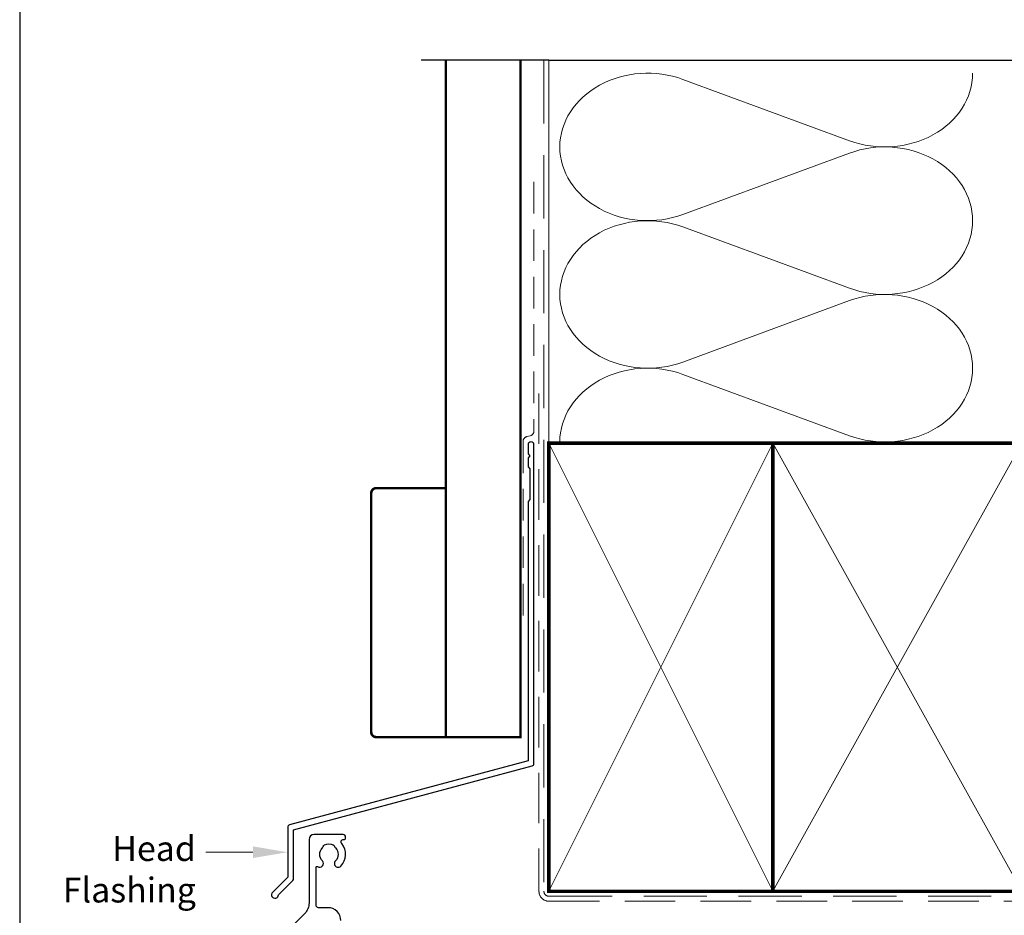
# Model space of a CAD drawing. Units: millimetres. Extents: x 19 to 1863, y -511 to 568.
# Drawn here: x 1136 to 1334, y 252 to 432 of the extents above; entities that cross this region are included whole.
import ezdxf

# ---------------------------------------------------------------- set-up
doc = ezdxf.new("R2010")
doc.units = ezdxf.units.MM
doc.header["$MEASUREMENT"] = 0
doc.linetypes.add('DASHED', pattern=[19.05, 12.7, -6.35])
doc.layers.get('Defpoints').update_dxf_attribs({"color": 1})
doc.layers.add('APL Joinery', color=2, linetype='Continuous')
doc.styles.add('General notes', font='arial.ttf', dxfattribs={"height": 3.5})

msp = doc.modelspace()

# ---------------------------------------------------------------- linework, layer by layer
at = {"layer": 'APL Joinery', "color": 250, "lineweight": 5}
for p, q in [((1269.44, 420.31), (1302.95, 407.98)), ((1302.95, 405.5), (1269.44, 393.17)), ((1269.44, 390.68), (1302.95, 378.36)), ((1302.95, 375.87), (1269.44, 363.54)), ((1269.44, 361.06), (1302.95, 348.73))]:
    msp.add_line(p, q, dxfattribs=at)
at = {"layer": 'APL Joinery', "color": 9, "ltscale": 0.7}
msp.add_lwpolyline([(1242.53, 424.14), (1385.78, 424.14), (1387.03, 429.14), (1388.03, 419.14), (1389.28, 424.14), (1432.53, 424.14)], dxfattribs=at)
at = {"layer": 'APL Joinery', "color": 9}
msp.add_lwpolyline([(1242.53, 424.14), (1216.83, 424.14)], dxfattribs=at)
at = {"layer": 'APL Joinery', "color": 7, "lineweight": 30, "const_width": 0.5}
msp.add_lwpolyline([(1221.83, 424.14), (1221.83, 288.21), (1236.83, 288.21), (1236.83, 424.14)], dxfattribs=at)
at = {"layer": 'APL Joinery', "color": 8, "linetype": 'DASHED', "lineweight": 5}
msp.add_lwpolyline([(1241.53, 424.14), (1241.53, 257.25, 0.414214), (1242.53, 256.25), (1432.53, 256.25)], format="xyb", dxfattribs=at)
at = {"layer": 'APL Joinery', "color": 250, "lineweight": 13}
msp.add_lwpolyline([(1242.53, 347.25), (1242.53, 424.14)], dxfattribs=at)
at = {"layer": 'APL Joinery', "color": 7, "linetype": 'DASHED', "lineweight": 13, "ltscale": 0.5}
msp.add_lwpolyline([(1239.53, 399.71), (1239.53, 349.71, -0.339454), (1238.79, 348.74), (1238.08, 348.55, 0.339454), (1237.33, 347.58), (1237.33, 312.51)], format="xyb", dxfattribs=at)
at = {"layer": 'APL Joinery', "color": 7, "linetype": 'DASHED', "lineweight": 13, "ltscale": 0.8}
msp.add_lwpolyline([(1240.53, 357.25), (1240.53, 257.25, 0.414214), (1242.53, 255.25), (1432.09, 255.25)], format="xyb", dxfattribs=at)
at = {"layer": 'APL Joinery', "color": 2, "lineweight": 25}
msp.add_lwpolyline([(1239.53, 282.9), (1239.53, 346.91, 1), (1238.33, 346.91), (1238.33, 345.11), (1238.73, 344.71), (1238.33, 344.31), (1238.33, 342.51), (1238.73, 342.11), (1238.73, 335.91), (1238.33, 335.51), (1238.33, 283.43), (1190.41, 270.59, 0.339454), (1190.04, 270.11), (1190.04, 260.07), (1187, 257.03, 1.488372), (1188.19, 256.53), (1191.09, 259.43, 0.198912), (1191.24, 259.78), (1191.24, 269.57), (1239.16, 282.41, 0.339454)], format="xyb", close=True, dxfattribs=at)
at = {"layer": 'APL Joinery', "color": 7, "lineweight": 35, "const_width": 0.7}
for points in [[(1242.53, 257.25), (1242.53, 347.25), (1287.53, 347.25), (1287.53, 257.25)], [(1287.53, 257.25), (1287.53, 347.25), (1337.53, 347.25), (1337.53, 257.25)]]:
    msp.add_lwpolyline(points, close=True, dxfattribs=at)
at = {"layer": 'APL Joinery', "color": 250, "lineweight": 5}
for points in [[(1242.53, 257.25), (1287.53, 347.25)], [(1242.53, 347.25), (1287.53, 257.25)], [(1287.53, 257.25), (1337.53, 347.25)], [(1287.53, 347.25), (1337.53, 257.25)]]:
    msp.add_lwpolyline(points, dxfattribs=at)
at = {"layer": 'APL Joinery', "color": 7, "lineweight": 30, "const_width": 0.5}
msp.add_lwpolyline([(1221.83, 288.21), (1207.83, 288.21, -0.414214), (1206.83, 289.21), (1206.83, 337.21, -0.414214), (1207.83, 338.21), (1221.83, 338.21)], format="xyb", close=True, dxfattribs=at)
at = {"layer": 'APL Joinery', "color": 2, "lineweight": 25}
msp.add_lwpolyline([(1200.73, 251.35, 0.414214), (1198.13, 253.95), (1196.23, 253.95, -0.414213), (1195.73, 254.45), (1195.73, 262.05, -0.608969), (1196.05, 262.21, 0.916333), (1197.02, 263.35, -0.410535), (1197.02, 265.95, 0.12083), (1197.2, 266.26, -0.215969), (1197.47, 266.57, -0.214117), (1199.19, 266.57, -0.215969), (1199.47, 266.26, 0.12083), (1199.65, 265.95, -0.410535), (1199.65, 263.35, 1), (1200.72, 262.3, 0.389061), (1200.89, 266.82, -0.639497), (1201.27, 267.65), (1201.48, 267.65, 0.414206), (1201.68, 267.85), (1201.68, 268.15, 0.414221), (1201.18, 268.65), (1195.33, 268.65, 0.414206), (1194.33, 267.65), (1194.33, 254.89, -0.198912), (1193.46, 252.77), (1189.21, 248.52, 0.198912)], format="xyb", dxfattribs=at)
at = {"layer": 'APL Joinery', "color": 250, "lineweight": 5}
for centre, major_axis, start_param, end_param in [((1262.36, 406.74), (17.64, 0), 1.158003, 3.141592), ((1262.36, 377.11), (17.64, 0), 1.158003, 3.141592), ((1262.36, 347.49), (-17.64, 0), 4.299595, 6.283185)]:
    msp.add_ellipse(centre, major_axis=major_axis, ratio=0.839632, start_param=start_param, end_param=end_param, dxfattribs=at)
at = {"layer": 'APL Joinery', "color": 250, "lineweight": 5, "extrusion": (0, 0, -1)}
for centre, major_axis, start_param, end_param in [((1310.03, 421.55), (-17.64, 0), 3.141593, 5.125182), ((1262.36, 406.74), (-17.64, 0), 4.299595, 6.283185), ((1310.03, 391.93), (17.64, 0), 4.299596, 6.283185), ((1310.03, 391.93), (-17.64, 0), 3.141593, 5.125182), ((1262.36, 377.11), (-17.64, 0), 4.299595, 6.283185), ((1310.03, 362.3), (17.64, 0), 4.299596, 6.283185), ((1310.03, 362.3), (-17.64, 0), 3.141593, 5.125182)]:
    msp.add_ellipse(centre, major_axis=major_axis, ratio=0.839632, start_param=start_param, end_param=end_param, dxfattribs=at)
at = {"layer": 'APL Joinery', "color": 7, "lineweight": 5}
msp.add_solid([(1183.04, 266.26), (1190.04, 265.09), (1183.04, 263.92)], dxfattribs=at)
at = {"layer": 'Defpoints', "color": 8}
msp.add_lwpolyline([(1136.19, 19.3), (1492.19, 19.3), (1492.19, 499.58), (1136.19, 499.58)], close=True, dxfattribs=at)

# ---------------------------------------------------------------- next in the draw order: texts
at = {"layer": 'APL Joinery', "color": 3, "lineweight": 5, "insert": (1171.6, 268.33), "char_height": 5, "width": 29.204, "attachment_point": 3, "style": 'General notes', "bg_fill": 3, "box_fill_scale": 1.5, "bg_fill_color": 9, "bg_fill_transparency": 0}
msp.add_mtext('{\\C7;Head\\PFlashing}', dxfattribs=at)

# ---------------------------------------------------------------- next in the draw order: linework, layer by layer
at = {"layer": 'APL Joinery', "color": 7, "linetype": 'ByBlock', "lineweight": 13, "start_tangent": (-1, 0), "end_tangent": (-1, 0)}
msp.add_spline([(1183.04, 265.09), (1173.6, 265.09)], degree=3, dxfattribs=at)

doc.saveas('drawing.dxf')
